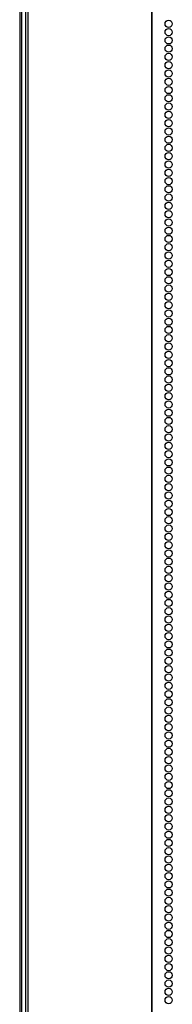
# Model space of a CAD drawing. Extents: x -262 to 44, y -67 to 178.
# Drawn here: x -170 to -167, y 51 to 73 of the extents above; entities that cross this region are included whole.
import ezdxf

# ---------------------------------------------------------------- set-up
doc = ezdxf.new("R2010")
doc.units = 0
doc.header["$MEASUREMENT"] = 0
doc.layers.add('TFR-TRI', color=7, linetype='CONTINUOUS')

msp = doc.modelspace()

# ---------------------------------------------------------------- linework, layer by layer
at = {"layer": 'TFR-TRI', "color": 173, "linetype": 'CONTINUOUS'}
msp.add_line((-170.181, 14.314), (-170.181, 95.705), dxfattribs=at)
at = {"layer": 'TFR-TRI', "color": 30, "linetype": 'CONTINUOUS'}
for p, q in [((-170.102, 95.269), (-170.102, 13.348)), ((-170.049, 95.269), (-170.049, 13.348)), ((-167.226, 95.269), (-167.226, 13.348)), ((-167.209, 13.348), (-167.209, 95.269)), ((-170.231, 93.5), (-170.231, 14.337))]:
    msp.add_line(p, q, dxfattribs=at)
for centre in [(-166.835, 73.395), (-166.835, 73.206), (-166.835, 73.017), (-166.835, 72.828), (-166.835, 72.639), (-166.835, 72.45), (-166.835, 72.261), (-166.835, 72.072), (-166.835, 71.883), (-166.835, 71.694), (-166.835, 71.505), (-166.835, 71.316), (-166.835, 71.127), (-166.835, 70.938), (-166.835, 70.749), (-166.835, 70.56), (-166.835, 70.371), (-166.835, 70.182), (-166.835, 69.993), (-166.835, 69.804), (-166.835, 69.615), (-166.835, 69.426), (-166.835, 69.237), (-166.835, 69.048), (-166.835, 68.859), (-166.835, 68.67), (-166.835, 68.481), (-166.835, 68.292), (-166.835, 68.104), (-166.835, 67.915), (-166.835, 67.726), (-166.835, 67.537), (-166.835, 67.348), (-166.835, 67.159), (-166.835, 66.97), (-166.835, 66.781), (-166.835, 66.592), (-166.835, 66.403), (-166.835, 66.214), (-166.835, 66.025), (-166.835, 65.836), (-166.835, 65.647), (-166.835, 65.458), (-166.835, 65.269), (-166.835, 65.08), (-166.835, 64.891), (-166.835, 64.702), (-166.835, 64.513), (-166.835, 64.324), (-166.835, 64.135), (-166.835, 63.946), (-166.835, 63.757), (-166.835, 63.568), (-166.835, 63.379), (-166.835, 63.19), (-166.835, 63.001), (-166.835, 62.812), (-166.835, 62.623), (-166.835, 62.434), (-166.835, 62.245), (-166.835, 62.056), (-166.835, 61.867), (-166.835, 61.678), (-166.835, 61.489), (-166.835, 61.3), (-166.835, 61.111), (-166.835, 60.922), (-166.835, 60.733), (-166.835, 60.544), (-166.835, 60.355), (-166.835, 60.167), (-166.835, 59.978), (-166.835, 59.789), (-166.835, 59.6), (-166.835, 59.411), (-166.835, 59.222), (-166.835, 59.033), (-166.835, 58.844), (-166.835, 58.655), (-166.835, 58.466), (-166.835, 58.277), (-166.835, 58.088), (-166.835, 57.899), (-166.835, 57.71), (-166.835, 57.521), (-166.835, 57.332), (-166.835, 57.143), (-166.835, 56.954), (-166.835, 56.765), (-166.835, 56.576), (-166.835, 56.387), (-166.835, 56.198), (-166.835, 56.009), (-166.835, 55.82), (-166.835, 55.631), (-166.835, 55.442), (-166.835, 55.253), (-166.835, 55.064), (-166.835, 54.875), (-166.835, 54.686), (-166.835, 54.497), (-166.835, 54.308), (-166.835, 54.119), (-166.835, 53.93), (-166.835, 53.741), (-166.835, 53.552), (-166.835, 53.363), (-166.835, 53.174), (-166.835, 52.985), (-166.835, 52.796), (-166.835, 52.607), (-166.835, 52.418), (-166.835, 52.229), (-166.835, 52.041), (-166.835, 51.852), (-166.835, 51.663), (-166.835, 51.474), (-166.835, 51.285), (-166.835, 51.096)]:
    msp.add_circle(centre, 0.0827, dxfattribs=at)

doc.saveas('drawing.dxf')
